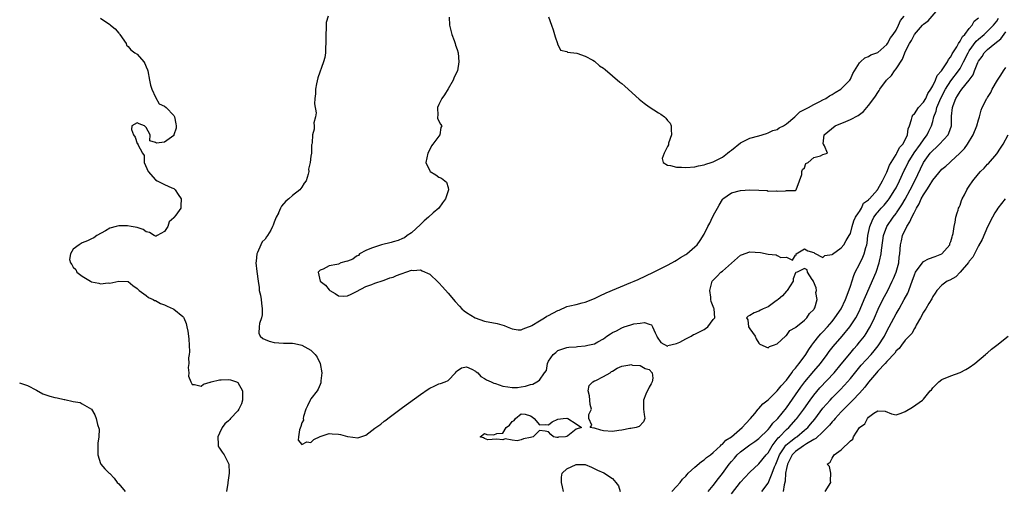
# Model space of a CAD drawing. Units: inches. Extents: x 2541000 to 2544000, y 1545000 to 1548000.
# Drawn here: x 2541193 to 2541409, y 1545371 to 1545474 of the extents above; entities that cross this region are included whole.
import ezdxf

# ---------------------------------------------------------------- set-up
doc = ezdxf.new("R2010")
doc.units = ezdxf.units.IN
doc.header["$MEASUREMENT"] = 0
doc.layers.add('LD25411545_2ft', color=75, linetype='Continuous')

msp = doc.modelspace()

# ---------------------------------------------------------------- linework, layer by layer
at = {"layer": 'LD25411545_2ft'}
for points, elevation in [([(2541287.23, 1545474.77), (2541287.33, 1545473), (2541287.81, 1545471), (2541288.32, 1545469.68), (2541288.56, 1545469), (2541288.66, 1545468.66), (2541289, 1545467.7), (2541289.18, 1545467), (2541289.39, 1545465), (2541289.06, 1545463), (2541288.37, 1545461.63), (2541288.15, 1545461), (2541287, 1545459.07), (2541286.21, 1545457.79), (2541285.63, 1545457), (2541285, 1545455.7), (2541284.69, 1545455), (2541284.76, 1545453.24), (2541284.72, 1545453), (2541284.71, 1545452.71), (2541285, 1545452), (2541285.34, 1545451.34), (2541285.61, 1545451), (2541285.4, 1545450.6), (2541285.18, 1545449), (2541283.69, 1545447), (2541283.41, 1545446.59), (2541283, 1545445.84), (2541282.6, 1545445), (2541282.12, 1545443), (2541283, 1545441.15), (2541283.1, 1545441), (2541284.31, 1545440.31), (2541285, 1545439.77), (2541285.56, 1545439.56), (2541286.64, 1545438.65), (2541287, 1545437.5), (2541287.11, 1545437), (2541286.43, 1545435), (2541285.81, 1545434.19), (2541284.95, 1545433), (2541283.77, 1545431.94), (2541282.73, 1545431), (2541281.77, 1545430.23), (2541281, 1545429.43), (2541279, 1545427.6), (2541278.02, 1545427), (2541277.5, 1545426.5), (2541277, 1545426.38), (2541276.12, 1545425.88), (2541275, 1545425.65), (2541274.54, 1545425.46), (2541272.43, 1545425), (2541270.27, 1545424.27), (2541269, 1545423.74), (2541267.66, 1545423), (2541267.39, 1545422.61), (2541267, 1545422.47), (2541266.15, 1545421.85), (2541265, 1545421.38), (2541264.67, 1545421.33), (2541263.56, 1545421), (2541263, 1545420.76), (2541262.66, 1545420.66), (2541261, 1545420.36), (2541259.65, 1545419.65), (2541259, 1545419.4), (2541258.56, 1545419), (2541259.05, 1545417), (2541260.17, 1545416.17), (2541261, 1545415.09), (2541261.11, 1545415), (2541262.3, 1545414.3), (2541263, 1545413.8), (2541264.23, 1545413.77), (2541265, 1545413.8), (2541265.82, 1545414.18), (2541267, 1545414.78), (2541269, 1545415.83), (2541270.31, 1545416.32), (2541271, 1545416.59), (2541272.82, 1545417.18), (2541273, 1545417.22), (2541274.27, 1545417.73), (2541275, 1545417.93), (2541275.75, 1545418.25), (2541279, 1545419.39), (2541279.38, 1545419.38), (2541281, 1545419.5), (2541281.31, 1545419.31), (2541283, 1545418.54), (2541284.82, 1545416.82), (2541285, 1545416.68), (2541285.77, 1545415.77), (2541287, 1545414.4), (2541288.57, 1545412.57), (2541289.52, 1545411.52), (2541290.02, 1545411), (2541290.53, 1545410.53), (2541291, 1545410.19), (2541292.93, 1545409), (2541295, 1545408.28), (2541297.73, 1545407.73), (2541299.3, 1545407.3), (2541299.93, 1545407), (2541301, 1545406.56), (2541302.37, 1545406.37), (2541303, 1545406.34), (2541303.42, 1545406.58), (2541304.63, 1545407), (2541305, 1545407.14), (2541305.29, 1545407.29), (2541307, 1545408.35), (2541308.09, 1545409), (2541308.63, 1545409.37), (2541309, 1545409.52), (2541311, 1545410.6), (2541311.29, 1545410.71), (2541313, 1545411.45), (2541313.63, 1545411.63), (2541315, 1545411.95), (2541316.3, 1545412.3), (2541317, 1545412.44), (2541319, 1545413.26), (2541320.17, 1545413.83), (2541321.56, 1545414.44), (2541327, 1545416.7), (2541327.71, 1545417), (2541328.59, 1545417.41), (2541331.97, 1545419), (2541335, 1545420.5), (2541335.93, 1545421), (2541336.6, 1545421.4), (2541337, 1545421.61), (2541337.82, 1545422.18), (2541339, 1545422.86), (2541339.2, 1545423), (2541341, 1545424.51), (2541341.48, 1545425), (2541342.12, 1545425.88), (2541343, 1545427.29), (2541343.85, 1545429), (2541344.26, 1545429.74), (2541344.86, 1545431), (2541345.35, 1545431.94), (2541345.9, 1545433), (2541346.32, 1545433.68), (2541347, 1545434.92), (2541347.07, 1545435), (2541349, 1545436.35), (2541351, 1545436.86), (2541353, 1545437.01), (2541354.94, 1545436.94), (2541355, 1545436.92), (2541356.82, 1545436.82), (2541357, 1545436.71), (2541358.76, 1545436.76), (2541359, 1545436.73), (2541360.79, 1545436.79), (2541361, 1545436.82), (2541362.86, 1545436.86), (2541363, 1545436.88), (2541363.16, 1545437), (2541363.84, 1545439), (2541364.35, 1545440.35), (2541364.41, 1545441), (2541364.56, 1545441.44), (2541365, 1545441.79), (2541365.27, 1545442.73), (2541365.79, 1545443), (2541367, 1545444.08), (2541368.43, 1545444.43), (2541369, 1545444.7), (2541370, 1545445), (2541369.36, 1545446.64), (2541369.09, 1545447), (2541369.06, 1545447.06), (2541369.26, 1545449), (2541371.65, 1545451), (2541373.98, 1545451.98), (2541375, 1545452.35), (2541376.72, 1545453.28), (2541377, 1545453.51), (2541377.86, 1545454.14), (2541378.59, 1545455), (2541379, 1545455.46), (2541380.14, 1545457), (2541380.49, 1545457.51), (2541381, 1545458.32), (2541381.29, 1545458.71), (2541381.44, 1545459), (2541382.93, 1545461), (2541383.96, 1545462.04), (2541384.64, 1545463), (2541385, 1545463.44), (2541386.39, 1545465.61), (2541386.91, 1545467), (2541387, 1545467.18), (2541387.94, 1545469), (2541388.34, 1545469.66), (2541389, 1545470.97), (2541390.77, 1545473), (2541391, 1545473.25), (2541392.05, 1545473.95), (2541394.62, 1545477)], 7666), ([(2541211, 1545474.57), (2541213, 1545473.2), (2541213.2, 1545473), (2541214.22, 1545472.22), (2541215, 1545471.28), (2541215.14, 1545471.14), (2541215.22, 1545471), (2541216.56, 1545469), (2541216.68, 1545468.68), (2541217, 1545468.39), (2541217.61, 1545467.61), (2541218.48, 1545467), (2541219, 1545466.66), (2541220.45, 1545465), (2541220.64, 1545464.64), (2541221, 1545463.92), (2541221.24, 1545463.24), (2541221.31, 1545463), (2541221.66, 1545461), (2541221.92, 1545459.92), (2541222.19, 1545459), (2541223, 1545457.27), (2541223.84, 1545455.84), (2541225, 1545455.27), (2541225.31, 1545455), (2541227, 1545453.25), (2541227.16, 1545453), (2541227.43, 1545451.43), (2541227.53, 1545451), (2541227.51, 1545450.49), (2541227.04, 1545449), (2541227, 1545448.92), (2541225, 1545447.39), (2541223.2, 1545447.2), (2541223, 1545447.36), (2541221.74, 1545447.74), (2541221.83, 1545449), (2541221, 1545450.62), (2541220.62, 1545451), (2541219.46, 1545451.46), (2541219, 1545451.68), (2541217.84, 1545451), (2541217.77, 1545450.23), (2541218.18, 1545449), (2541218.53, 1545448.53), (2541219, 1545447.11), (2541219.12, 1545447.12), (2541219.15, 1545447), (2541219.12, 1545446.88), (2541220.15, 1545445), (2541220.54, 1545444.54), (2541220.51, 1545443), (2541221.39, 1545441), (2541223, 1545439.22), (2541223.36, 1545439), (2541225, 1545438.17), (2541226.55, 1545437.45), (2541227, 1545437.28), (2541227.28, 1545437), (2541227.98, 1545435.98), (2541228.64, 1545435), (2541228.53, 1545433.47), (2541228.52, 1545433), (2541227.79, 1545431.94), (2541227.48, 1545431.48), (2541227.1, 1545431), (2541227.04, 1545430.96), (2541227, 1545430.89), (2541226.03, 1545429.97), (2541225.72, 1545429), (2541225, 1545427.9), (2541223.39, 1545427), (2541223.12, 1545426.88), (2541223, 1545426.84), (2541222.68, 1545427), (2541221.66, 1545427.66), (2541221, 1545427.81), (2541220.29, 1545428.29), (2541219, 1545428.75), (2541217.71, 1545429), (2541216.87, 1545429.13), (2541215, 1545429.11), (2541214.39, 1545429), (2541213, 1545428.61), (2541212.05, 1545428.05), (2541210.14, 1545427), (2541209.5, 1545426.5), (2541209, 1545426.3), (2541208.16, 1545425.84), (2541207, 1545425.37), (2541206.72, 1545425.28), (2541206.29, 1545425), (2541205, 1545424.01), (2541204.4, 1545423), (2541204.23, 1545421.77), (2541204.39, 1545421), (2541204.68, 1545420.68), (2541205, 1545420.09), (2541205.55, 1545419.55), (2541205.81, 1545419), (2541207, 1545418.1), (2541208.76, 1545417), (2541209, 1545416.88), (2541210.6, 1545416.6), (2541211, 1545416.44), (2541212.62, 1545416.62), (2541213, 1545416.57), (2541215, 1545417.02), (2541216.94, 1545416.94), (2541217, 1545416.92), (2541218.05, 1545416.05), (2541219, 1545415.44), (2541219.18, 1545415.18), (2541219.4, 1545415), (2541221, 1545413.86), (2541221.45, 1545413.45), (2541222.52, 1545413), (2541222.82, 1545412.82), (2541223, 1545412.78), (2541224.12, 1545412.12), (2541225, 1545411.85), (2541225.55, 1545411.55), (2541226.86, 1545411), (2541227, 1545410.91), (2541229, 1545409.31), (2541229.15, 1545409.15), (2541229.23, 1545409), (2541229.73, 1545407.73), (2541229.86, 1545407), (2541230.11, 1545406.11), (2541230.2, 1545405), (2541230.32, 1545404.32), (2541230.39, 1545403), (2541230.41, 1545401.59), (2541230.38, 1545401), (2541230.25, 1545400.25), (2541230.29, 1545399), (2541230.14, 1545398.14), (2541230.32, 1545397), (2541230.25, 1545396.25), (2541230.71, 1545395), (2541231, 1545394.39), (2541231.55, 1545394.45), (2541233, 1545394.04), (2541233.53, 1545394.47), (2541235, 1545394.92), (2541235.05, 1545394.95), (2541235.19, 1545395), (2541237, 1545395.41), (2541237.4, 1545395.4), (2541239, 1545395.51), (2541239.44, 1545395.45), (2541240.69, 1545395), (2541241, 1545394.83), (2541242.05, 1545393), (2541242.07, 1545392.07), (2541242.07, 1545391), (2541241.83, 1545390.17), (2541241.24, 1545389), (2541241, 1545388.64), (2541239.44, 1545387), (2541239.26, 1545386.74), (2541239, 1545386.49), (2541238.19, 1545385.81), (2541237.61, 1545385), (2541237, 1545383.75), (2541236.62, 1545383), (2541236.72, 1545381.28), (2541236.68, 1545381), (2541236.79, 1545380.79), (2541237, 1545380.52), (2541237.61, 1545379.61), (2541238.06, 1545379), (2541239, 1545377.14), (2541239.05, 1545377), (2541239.1, 1545375.1), (2541239.09, 1545375), (2541238.83, 1545373), (2541238.82, 1545372.82), (2541238.57, 1545371)], 7670), ([(2541260.77, 1545475), (2541260.37, 1545473.63), (2541260.31, 1545473), (2541260.34, 1545472.34), (2541260.23, 1545471), (2541260.29, 1545469), (2541260.21, 1545468.21), (2541260.19, 1545467), (2541260.02, 1545465.98), (2541259.74, 1545465), (2541258.49, 1545461.51), (2541258.22, 1545460.22), (2541258, 1545459), (2541258.02, 1545457.98), (2541257.89, 1545457), (2541257.81, 1545455.81), (2541258.17, 1545453.83), (2541258.01, 1545453), (2541257.65, 1545451.65), (2541257.71, 1545451), (2541257.71, 1545450.29), (2541257.36, 1545449), (2541257.28, 1545447.28), (2541257.23, 1545447), (2541257.16, 1545446.84), (2541257.11, 1545445), (2541257, 1545444.35), (2541256.87, 1545443), (2541256.49, 1545441.51), (2541256.53, 1545441), (2541256.43, 1545440.43), (2541255.93, 1545439), (2541255.52, 1545438.48), (2541255, 1545437.61), (2541254.55, 1545437), (2541253, 1545435.78), (2541252.14, 1545435), (2541251.51, 1545434.49), (2541250.59, 1545433.41), (2541250.38, 1545433), (2541249.92, 1545431.94), (2541249.9, 1545431.9), (2541249.42, 1545431), (2541249, 1545429.92), (2541248.71, 1545429.29), (2541248.62, 1545429), (2541248.21, 1545428.21), (2541247.51, 1545427), (2541247.29, 1545426.71), (2541247, 1545426.21), (2541246.35, 1545425.65), (2541246.04, 1545425), (2541245.32, 1545423.32), (2541245.15, 1545423), (2541245, 1545421.41), (2541244.95, 1545421.05), (2541245.16, 1545419.16), (2541245.45, 1545417), (2541245.65, 1545415.65), (2541245.71, 1545415), (2541245.97, 1545413.97), (2541246.1, 1545413), (2541246.22, 1545412.22), (2541246.37, 1545411), (2541246.31, 1545409.69), (2541246.19, 1545409), (2541245.76, 1545407.76), (2541245.67, 1545407), (2541245.61, 1545405.61), (2541245.93, 1545405), (2541246.48, 1545404.48), (2541247, 1545404.28), (2541247.89, 1545403.89), (2541249, 1545403.6), (2541251, 1545403.46), (2541251.45, 1545403.45), (2541253, 1545403.48), (2541253.38, 1545403.38), (2541255.04, 1545403.04), (2541257, 1545401.93), (2541257.93, 1545401), (2541258.37, 1545400.37), (2541259.03, 1545399), (2541259.39, 1545397), (2541259.19, 1545395.19), (2541259.2, 1545395), (2541259.19, 1545394.81), (2541259, 1545394.45), (2541258.6, 1545393.4), (2541258.34, 1545393), (2541257, 1545391.28), (2541256.83, 1545391), (2541256.26, 1545389.74), (2541255.9, 1545389), (2541255.4, 1545387.4), (2541255.33, 1545387), (2541255.36, 1545386.64), (2541255, 1545386.02), (2541254.81, 1545385.19), (2541254.51, 1545384.51), (2541254.27, 1545383), (2541254.23, 1545382.23), (2541255, 1545381.28), (2541256.1, 1545381.9), (2541257, 1545381.75), (2541257.62, 1545382.37), (2541259, 1545383.01), (2541261, 1545383.69), (2541261.63, 1545383.63), (2541263, 1545383.57), (2541263.5, 1545383.5), (2541265, 1545383.07), (2541265.07, 1545383.07), (2541267.28, 1545382.72), (2541267.92, 1545383), (2541269, 1545383.33), (2541270.36, 1545384.36), (2541271, 1545384.83), (2541271.2, 1545385), (2541272.26, 1545385.74), (2541273, 1545386.37), (2541273.37, 1545386.63), (2541273.83, 1545387), (2541275, 1545387.88), (2541277, 1545389.35), (2541281, 1545392.24), (2541282.64, 1545393.36), (2541283, 1545393.63), (2541283.93, 1545394.07), (2541285, 1545394.55), (2541285.35, 1545394.65), (2541286.39, 1545395), (2541287, 1545395.3), (2541288.62, 1545397), (2541288.79, 1545397.21), (2541289, 1545397.42), (2541289.91, 1545398.09), (2541291, 1545398.26), (2541292.2, 1545397.8), (2541293, 1545397.34), (2541293.18, 1545397.18), (2541293.49, 1545397), (2541294.15, 1545396.15), (2541295, 1545395.76), (2541295.44, 1545395.44), (2541296.43, 1545395), (2541297, 1545394.71), (2541297.37, 1545394.63), (2541299, 1545394.06), (2541300.11, 1545393.89), (2541301, 1545393.77), (2541302.22, 1545393.78), (2541303, 1545393.91), (2541303.97, 1545394.03), (2541305, 1545394.4), (2541305.52, 1545394.48), (2541306.42, 1545395), (2541307, 1545395.36), (2541308.12, 1545397), (2541308.51, 1545397.49), (2541308.75, 1545399), (2541309, 1545399.52), (2541310.01, 1545401), (2541310.57, 1545401.43), (2541311, 1545401.85), (2541311.89, 1545402.11), (2541313, 1545402.49), (2541313.42, 1545402.58), (2541315, 1545402.67), (2541315.28, 1545402.72), (2541317, 1545402.85), (2541317.56, 1545403), (2541319, 1545403.32), (2541319.78, 1545403.78), (2541321, 1545404.42), (2541321.76, 1545405), (2541322.52, 1545405.48), (2541323, 1545405.82), (2541323.83, 1545406.17), (2541325, 1545406.83), (2541325.52, 1545407), (2541327, 1545407.44), (2541327.66, 1545407.66), (2541329, 1545407.8), (2541329.99, 1545407.99), (2541331, 1545407.6), (2541331.49, 1545407.49), (2541331.75, 1545407), (2541332.31, 1545405.69), (2541332.67, 1545405), (2541332.77, 1545404.77), (2541333.57, 1545403.57), (2541335, 1545402.83), (2541335.08, 1545402.92), (2541337, 1545403.38), (2541337.66, 1545403.66), (2541339, 1545404.43), (2541340.14, 1545405), (2541340.66, 1545405.34), (2541341, 1545405.44), (2541343, 1545406.45), (2541343.34, 1545406.66), (2541343.79, 1545407), (2541345, 1545408.64), (2541345.33, 1545409), (2541345.24, 1545411), (2541345.14, 1545411.14), (2541344.56, 1545412.56), (2541344.51, 1545413), (2541344.51, 1545413.49), (2541344.27, 1545415), (2541344.79, 1545417), (2541345, 1545417.25), (2541345.87, 1545418.13), (2541346.69, 1545419), (2541347, 1545419.23), (2541349, 1545420.96), (2541351, 1545422.71), (2541351.19, 1545422.81), (2541353, 1545423.45), (2541355.32, 1545423.32), (2541357, 1545422.94), (2541358.75, 1545422.75), (2541359, 1545422.61), (2541359.77, 1545422.23), (2541361, 1545422.3), (2541362.37, 1545421.63), (2541363, 1545422.71), (2541363.21, 1545422.79), (2541363.17, 1545423), (2541365, 1545424.06), (2541365.69, 1545423.69), (2541367, 1545423.32), (2541367.13, 1545423.13), (2541369, 1545422.21), (2541369.39, 1545422.61), (2541371, 1545422.83), (2541371.07, 1545422.93), (2541373, 1545424.33), (2541373.54, 1545425), (2541374.06, 1545425.94), (2541374.76, 1545427), (2541375, 1545427.44), (2541375.42, 1545429), (2541375.75, 1545430.25), (2541376.15, 1545431), (2541376.77, 1545431.94), (2541377, 1545432.28), (2541377.4, 1545433), (2541377.9, 1545434.1), (2541379, 1545434.84), (2541379.07, 1545434.93), (2541379.15, 1545435), (2541380.34, 1545436.34), (2541380.9, 1545437), (2541380.93, 1545437.07), (2541381, 1545437.13), (2541382.02, 1545439), (2541383, 1545440.87), (2541383.58, 1545442.42), (2541385, 1545444.7), (2541385.17, 1545445), (2541385.74, 1545446.26), (2541386.46, 1545447), (2541387, 1545447.94), (2541387.52, 1545449), (2541387.67, 1545450.33), (2541387.93, 1545451), (2541388.39, 1545452.39), (2541388.48, 1545453), (2541388.63, 1545453.37), (2541389, 1545453.64), (2541389.89, 1545455), (2541391, 1545456.19), (2541391.48, 1545457), (2541391.91, 1545458.09), (2541392.58, 1545459), (2541393, 1545459.72), (2541393.6, 1545461), (2541393.96, 1545462.04), (2541394.94, 1545463), (2541396.26, 1545465), (2541396.46, 1545465.54), (2541397, 1545466.08), (2541397.28, 1545466.72), (2541398.28, 1545468.28), (2541398.64, 1545469), (2541399, 1545469.49), (2541399.49, 1545470.51), (2541400, 1545471), (2541401, 1545472.3), (2541401.61, 1545473), (2541402.08, 1545473.92), (2541403, 1545474.66)], 7668), ([(2541309, 1545474.84), (2541309.65, 1545473), (2541310.02, 1545472.02), (2541310.31, 1545471), (2541310.44, 1545470.44), (2541310.92, 1545469), (2541310.93, 1545468.93), (2541311.58, 1545467.58), (2541313, 1545467.25), (2541313.14, 1545467.14), (2541315.14, 1545466.86), (2541317, 1545466.23), (2541318.65, 1545465.35), (2541319, 1545465.13), (2541320.15, 1545464.15), (2541321, 1545463.64), (2541321.33, 1545463.33), (2541323, 1545461.97), (2541324.58, 1545460.58), (2541325, 1545460.25), (2541325.66, 1545459.66), (2541328.82, 1545456.82), (2541329.93, 1545455.93), (2541331, 1545455.14), (2541333, 1545453.83), (2541333.56, 1545453.56), (2541334.33, 1545453), (2541334.66, 1545452.66), (2541335, 1545452.13), (2541335.56, 1545451.56), (2541335.81, 1545451), (2541335.8, 1545450.2), (2541335.85, 1545449), (2541335.24, 1545447.24), (2541335.19, 1545447), (2541335.19, 1545446.81), (2541335, 1545446.5), (2541334.29, 1545445), (2541333.83, 1545443.83), (2541334.05, 1545443), (2541335, 1545442.37), (2541335.66, 1545442.34), (2541337, 1545441.94), (2541338.04, 1545441.96), (2541339, 1545441.86), (2541341, 1545442), (2541341.78, 1545442.22), (2541343, 1545442.46), (2541343.35, 1545442.65), (2541344.58, 1545443), (2541345, 1545443.15), (2541345.26, 1545443.26), (2541347, 1545444.15), (2541348.12, 1545445), (2541348.58, 1545445.42), (2541349, 1545445.66), (2541351, 1545447.31), (2541351.58, 1545447.58), (2541353, 1545448.31), (2541355, 1545448.82), (2541356.65, 1545449.35), (2541357, 1545449.44), (2541358.05, 1545449.95), (2541359, 1545450.23), (2541359.46, 1545450.54), (2541360.38, 1545451), (2541361, 1545451.42), (2541362.85, 1545453), (2541362.92, 1545453.09), (2541363, 1545453.13), (2541363.92, 1545454.08), (2541365, 1545454.58), (2541365.86, 1545455), (2541367, 1545455.65), (2541368.29, 1545456.29), (2541369, 1545456.69), (2541369.61, 1545457), (2541370.45, 1545457.55), (2541371, 1545457.84), (2541371.69, 1545458.31), (2541372.88, 1545459), (2541373, 1545459.09), (2541374.85, 1545461), (2541375, 1545461.23), (2541375.57, 1545462.43), (2541375.9, 1545463), (2541377, 1545464.75), (2541377.25, 1545465), (2541378.14, 1545465.86), (2541379, 1545466.2), (2541379.49, 1545466.51), (2541381, 1545467.02), (2541383, 1545468.77), (2541383.15, 1545469), (2541383.76, 1545470.24), (2541384.35, 1545471), (2541385, 1545471.94), (2541385.56, 1545473), (2541385.97, 1545474.03), (2541386.79, 1545475)], 7664), ([(2541335.97, 1545371), (2541337, 1545372.07), (2541337.8, 1545373), (2541338.26, 1545373.74), (2541339, 1545374.36), (2541339.27, 1545374.73), (2541339.53, 1545375), (2541341, 1545376.35), (2541342.41, 1545377.59), (2541343, 1545377.94), (2541343.55, 1545378.45), (2541344.38, 1545379), (2541345, 1545379.51), (2541346.59, 1545381), (2541346.75, 1545381.25), (2541347, 1545381.35), (2541347.73, 1545382.27), (2541349, 1545382.98), (2541351.35, 1545385), (2541352.1, 1545385.9), (2541353.15, 1545387), (2541354.07, 1545388.07), (2541354.85, 1545389), (2541354.91, 1545389.09), (2541355, 1545389.17), (2541355.82, 1545390.18), (2541357, 1545391.05), (2541359, 1545393), (2541359.85, 1545394.15), (2541361, 1545395.38), (2541362.2, 1545397), (2541362.52, 1545397.48), (2541363, 1545398), (2541363.42, 1545398.58), (2541363.77, 1545399), (2541365.23, 1545401), (2541365.9, 1545402.1), (2541366.54, 1545403), (2541367, 1545403.61), (2541368.1, 1545405), (2541368.52, 1545405.48), (2541369, 1545405.95), (2541369.98, 1545407), (2541371, 1545408.2), (2541371.63, 1545409), (2541372.95, 1545411), (2541373.93, 1545413), (2541374.53, 1545414.53), (2541375, 1545415.96), (2541375.72, 1545418.28), (2541376.05, 1545419), (2541377, 1545420.75), (2541377.75, 1545422.25), (2541378.03, 1545423), (2541378.38, 1545424.38), (2541378.58, 1545425), (2541378.65, 1545425.35), (2541378.85, 1545427), (2541379.24, 1545429), (2541379.76, 1545430.24), (2541380.15, 1545431), (2541380.87, 1545431.94), (2541381, 1545432.11), (2541381.76, 1545433), (2541382.36, 1545433.64), (2541383.29, 1545434.71), (2541383.49, 1545435), (2541384.76, 1545437), (2541385, 1545437.46), (2541385.77, 1545439), (2541386.79, 1545441.21), (2541387, 1545441.61), (2541387.66, 1545443), (2541388.93, 1545445.07), (2541390.36, 1545447), (2541391, 1545447.96), (2541391.81, 1545449), (2541392.16, 1545449.84), (2541392.73, 1545451), (2541393, 1545451.96), (2541393.25, 1545453), (2541393.76, 1545454.24), (2541393.91, 1545455), (2541394.54, 1545456.54), (2541394.83, 1545457.17), (2541395.78, 1545459), (2541397, 1545460.85), (2541398.64, 1545463), (2541399, 1545463.57), (2541399.77, 1545465), (2541400.76, 1545467), (2541401, 1545467.38), (2541402.51, 1545469.49), (2541403, 1545469.93), (2541404.23, 1545471), (2541405, 1545471.72), (2541406.29, 1545473), (2541407, 1545473.91), (2541407.43, 1545474.57)], 7670), ([(2541343.92, 1545371), (2541345, 1545372.32), (2541346.13, 1545373.87), (2541347, 1545374.98), (2541348.51, 1545377), (2541349, 1545377.58), (2541349.68, 1545378.32), (2541350.26, 1545379), (2541351, 1545379.69), (2541353, 1545381.19), (2541354.09, 1545381.91), (2541355, 1545382.61), (2541357, 1545384.6), (2541357.35, 1545385), (2541358.07, 1545385.93), (2541359, 1545386.83), (2541359.15, 1545387), (2541361, 1545389.32), (2541363, 1545392.12), (2541364.18, 1545393.82), (2541365.03, 1545394.97), (2541367, 1545397.36), (2541368.43, 1545399), (2541369.94, 1545401), (2541370.38, 1545401.62), (2541371.25, 1545402.75), (2541373.21, 1545405), (2541374.89, 1545407), (2541376.16, 1545409), (2541376.46, 1545409.54), (2541377.11, 1545410.89), (2541378.02, 1545413), (2541378.31, 1545413.69), (2541380.62, 1545419), (2541381.32, 1545421), (2541381.37, 1545421.37), (2541381.74, 1545423), (2541381.8, 1545423.8), (2541382.08, 1545425.92), (2541382.27, 1545427), (2541382.98, 1545429), (2541384.33, 1545431), (2541385, 1545431.85), (2541385.06, 1545431.94), (2541386.29, 1545433.71), (2541387.02, 1545434.98), (2541388.08, 1545437), (2541389.09, 1545439), (2541391, 1545443.01), (2541392.46, 1545445), (2541393, 1545445.61), (2541393.77, 1545446.23), (2541394.52, 1545447), (2541396.36, 1545449), (2541396.56, 1545449.43), (2541397.1, 1545451), (2541397.15, 1545453.15), (2541397.31, 1545455), (2541397.46, 1545455.46), (2541398.06, 1545457), (2541398.44, 1545457.56), (2541399, 1545458.52), (2541399.23, 1545458.77), (2541399.38, 1545459), (2541400.99, 1545461.01), (2541401.84, 1545462.16), (2541402.15, 1545463), (2541402.87, 1545464.87), (2541403, 1545465.14), (2541403.82, 1545466.18), (2541404.3, 1545467), (2541405, 1545467.71), (2541406.58, 1545469), (2541407.94, 1545470.06), (2541409, 1545471.55)], 7672), ([(2541349, 1545370.48), (2541351, 1545373.04), (2541351.93, 1545374.07), (2541353, 1545375.2), (2541355, 1545377.03), (2541356.55, 1545379), (2541357, 1545379.5), (2541357.86, 1545381), (2541359, 1545382.44), (2541359.23, 1545382.77), (2541359.49, 1545383), (2541361, 1545384.54), (2541361.53, 1545385), (2541363.17, 1545386.83), (2541363.32, 1545387), (2541364.79, 1545389), (2541366.21, 1545391), (2541367, 1545392.07), (2541368.33, 1545393.67), (2541371.43, 1545397), (2541373, 1545398.87), (2541374.86, 1545401.14), (2541375.77, 1545402.23), (2541376.46, 1545403), (2541377, 1545403.64), (2541378.07, 1545405), (2541378.46, 1545405.54), (2541379.2, 1545406.8), (2541379.31, 1545407), (2541380.26, 1545409), (2541381.11, 1545410.89), (2541382.13, 1545413), (2541383.16, 1545415), (2541384.16, 1545417), (2541384.42, 1545417.58), (2541384.99, 1545419), (2541385.57, 1545421), (2541385.7, 1545422.3), (2541385.84, 1545423), (2541385.93, 1545425), (2541386.15, 1545425.85), (2541386.38, 1545427), (2541387.34, 1545429), (2541388, 1545430), (2541388.42, 1545431), (2541388.92, 1545431.94), (2541389.49, 1545433), (2541390.06, 1545433.94), (2541390.52, 1545435), (2541391, 1545435.93), (2541391.7, 1545437), (2541392.23, 1545437.77), (2541393, 1545439.15), (2541395, 1545441.53), (2541395.85, 1545442.15), (2541396.78, 1545443), (2541397, 1545443.18), (2541398.95, 1545445), (2541399.97, 1545446.03), (2541400.61, 1545447), (2541401.84, 1545449), (2541402.66, 1545451), (2541403, 1545452.31), (2541403.22, 1545453), (2541403.6, 1545454.4), (2541403.85, 1545455), (2541404.87, 1545457), (2541404.93, 1545457.07), (2541405, 1545457.21), (2541405.7, 1545458.3), (2541406.05, 1545459), (2541407.2, 1545461), (2541407.92, 1545462.08), (2541408.49, 1545463), (2541409, 1545463.73)], 7674), ([(2541355.66, 1545371), (2541357, 1545372.82), (2541357.92, 1545375), (2541358.43, 1545376.43), (2541358.66, 1545377), (2541359, 1545377.73), (2541359.51, 1545379), (2541360.53, 1545380.53), (2541360.89, 1545381.11), (2541361.95, 1545382.05), (2541363, 1545382.82), (2541363.28, 1545383), (2541365, 1545384.41), (2541365.67, 1545385), (2541366.29, 1545385.71), (2541367.19, 1545386.81), (2541369, 1545389.21), (2541370.56, 1545391), (2541371, 1545391.48), (2541372.75, 1545393.25), (2541373.73, 1545394.27), (2541374.39, 1545395), (2541375, 1545395.71), (2541377.39, 1545398.61), (2541379.52, 1545401), (2541380.2, 1545401.8), (2541381.1, 1545402.9), (2541382.43, 1545405), (2541383, 1545406.11), (2541383.5, 1545407), (2541385, 1545409.88), (2541385.42, 1545410.58), (2541385.64, 1545411), (2541386.79, 1545413), (2541387.57, 1545414.43), (2541387.82, 1545415), (2541388.23, 1545416.23), (2541388.52, 1545417), (2541389, 1545418.4), (2541389.24, 1545419), (2541390.07, 1545420.07), (2541390.74, 1545421), (2541391, 1545421.29), (2541392.07, 1545421.93), (2541393.56, 1545422.44), (2541395.02, 1545422.98), (2541396.72, 1545425), (2541396.77, 1545425.23), (2541397, 1545425.73), (2541397.26, 1545426.74), (2541397.36, 1545427), (2541397.48, 1545427.48), (2541397.68, 1545429), (2541397.9, 1545429.9), (2541398.06, 1545431), (2541398.37, 1545431.94), (2541398.58, 1545432.58), (2541398.68, 1545433), (2541398.77, 1545433.23), (2541399, 1545433.68), (2541399.33, 1545434.67), (2541399.45, 1545435), (2541399.93, 1545435.93), (2541400.45, 1545437), (2541400.66, 1545437.34), (2541401, 1545437.81), (2541401.8, 1545439), (2541403, 1545440.47), (2541403.49, 1545441), (2541404.24, 1545441.76), (2541405, 1545442.59), (2541405.22, 1545442.78), (2541407, 1545444.88), (2541407.87, 1545446.13), (2541408.41, 1545447), (2541409.51, 1545449)], 7676), ([(2541408.89, 1545435), (2541408.02, 1545433.98), (2541407.22, 1545433), (2541407, 1545432.65), (2541406.6, 1545431.94), (2541406.08, 1545431), (2541405, 1545428.87), (2541403.83, 1545426.17), (2541403, 1545424.73), (2541401.76, 1545422.24), (2541401, 1545421.37), (2541400.87, 1545421.13), (2541399, 1545419.02), (2541398.03, 1545417.97), (2541396.76, 1545417.24), (2541396.16, 1545417), (2541395, 1545416.17), (2541393.93, 1545415), (2541393.58, 1545414.42), (2541393, 1545413.66), (2541392.82, 1545413.18), (2541392.15, 1545412.15), (2541391.48, 1545411), (2541391.32, 1545410.68), (2541391, 1545410.27), (2541390.33, 1545409), (2541389.42, 1545407.42), (2541389.22, 1545407), (2541389, 1545406.68), (2541388.44, 1545405.56), (2541387, 1545404.09), (2541386.17, 1545403), (2541385.7, 1545402.3), (2541385, 1545401.77), (2541384.7, 1545401.3), (2541383, 1545399.43), (2541382.63, 1545399), (2541381, 1545397.32), (2541380.72, 1545397), (2541379, 1545394.93), (2541378.17, 1545393.83), (2541377, 1545392.54), (2541375.52, 1545391), (2541375.28, 1545390.72), (2541375, 1545390.48), (2541373, 1545388.46), (2541371.66, 1545387), (2541371.38, 1545386.62), (2541371, 1545386.26), (2541370.45, 1545385.55), (2541369.95, 1545385), (2541369, 1545384.06), (2541367.43, 1545382.57), (2541367, 1545382.37), (2541365.43, 1545381.43), (2541364.77, 1545381), (2541363, 1545379.77), (2541362.26, 1545379), (2541361.84, 1545378.16), (2541361.21, 1545377), (2541361, 1545376.01), (2541360.82, 1545375), (2541360.72, 1545373.28), (2541360.49, 1545372.49), (2541360.32, 1545371)], 7678), ([(2541369.45, 1545371), (2541370.75, 1545373), (2541370.66, 1545373.34), (2541370.75, 1545375), (2541370.45, 1545376.45), (2541369.93, 1545377), (2541370.59, 1545377.41), (2541371, 1545378.27), (2541371.43, 1545379), (2541373, 1545380.09), (2541375, 1545382.12), (2541375.52, 1545382.48), (2541375.7, 1545383), (2541377.02, 1545385), (2541378.19, 1545385.81), (2541378.74, 1545387), (2541379, 1545387.27), (2541380.11, 1545388.11), (2541381, 1545388.64), (2541382.59, 1545388.59), (2541384.02, 1545388.02), (2541385, 1545387.79), (2541386.14, 1545388.14), (2541387, 1545388.48), (2541388.58, 1545389.42), (2541390.8, 1545391), (2541391, 1545391.21), (2541392.47, 1545393), (2541392.75, 1545393.25), (2541393, 1545393.68), (2541393.69, 1545394.31), (2541394.34, 1545395), (2541395, 1545395.49), (2541397, 1545396.32), (2541399, 1545397.06), (2541400.29, 1545397.71), (2541401, 1545398.12), (2541402.21, 1545399), (2541404.57, 1545401), (2541404.79, 1545401.21), (2541405, 1545401.37), (2541405.87, 1545402.14), (2541407, 1545403.01), (2541409.51, 1545405)], 7680), ([(2541193.24, 1545394.76), (2541195, 1545394.19), (2541197, 1545393.2), (2541198.38, 1545392.38), (2541199.87, 1545391.87), (2541201, 1545391.56), (2541201.51, 1545391.51), (2541203, 1545391.14), (2541203.15, 1545391.15), (2541205, 1545390.71), (2541206.51, 1545390.51), (2541207, 1545390.17), (2541209.03, 1545389), (2541209.75, 1545387.75), (2541210.03, 1545387), (2541210.3, 1545385.7), (2541210.67, 1545384.67), (2541210.63, 1545383), (2541210.39, 1545381.61), (2541210.42, 1545381), (2541210.37, 1545380.37), (2541210.37, 1545379), (2541211, 1545377.12), (2541211.05, 1545377), (2541211.95, 1545375.95), (2541212.9, 1545375), (2541213, 1545374.93), (2541213.94, 1545373.94), (2541214.61, 1545373), (2541215, 1545372.68), (2541216.37, 1545371)], 7672), ([(2541312.23, 1545371), (2541312.05, 1545372.05), (2541311.84, 1545373), (2541311.83, 1545374.17), (2541311.99, 1545375), (2541313, 1545375.93), (2541315, 1545376.89), (2541316.9, 1545376.9), (2541317, 1545376.88), (2541318.36, 1545376.36), (2541319.69, 1545375.69), (2541321.1, 1545375.1), (2541323, 1545373.83), (2541323.72, 1545373), (2541324.25, 1545372.25), (2541324.64, 1545371)], 7670)]:
    msp.add_lwpolyline(points, dxfattribs=dict(at, elevation=elevation))
at = {"layer": 'LD25411545_2ft', "elevation": 7668}
for points in [[(2541367.19, 1545411.19), (2541367.7, 1545413), (2541367.47, 1545414.53), (2541367.56, 1545415), (2541367.53, 1545415.53), (2541366.96, 1545416.96), (2541366.91, 1545417), (2541366.64, 1545417.36), (2541365.61, 1545419), (2541365.53, 1545419.53), (2541365, 1545419.78), (2541363.36, 1545419), (2541363.09, 1545418.91), (2541363, 1545418.86), (2541362.5, 1545417.5), (2541362.5, 1545417), (2541361.16, 1545415), (2541361.09, 1545414.91), (2541361, 1545414.85), (2541360.18, 1545413.82), (2541359.17, 1545413), (2541359, 1545412.83), (2541358.49, 1545412.49), (2541357, 1545411.44), (2541355.9, 1545411), (2541355.36, 1545410.64), (2541355, 1545410.44), (2541353.94, 1545410.06), (2541353, 1545409.5), (2541352.62, 1545409.38), (2541352.25, 1545409), (2541352.57, 1545408.57), (2541352.71, 1545407), (2541353, 1545406.62), (2541354.15, 1545405), (2541354.42, 1545404.42), (2541355, 1545403.44), (2541355.23, 1545403.23), (2541357, 1545402.44), (2541357.3, 1545402.7), (2541358.2, 1545403), (2541359, 1545403.31), (2541360.82, 1545405), (2541360.9, 1545405.1), (2541361, 1545405.13), (2541361.78, 1545406.22), (2541363, 1545406.87), (2541363.05, 1545406.95), (2541365, 1545408.51), (2541365.5, 1545409), (2541366.04, 1545409.96), (2541367, 1545410.85), (2541367.1, 1545411)], [(2541328.79, 1545385.21), (2541328.11, 1545385), (2541327, 1545384.8), (2541326.77, 1545384.77), (2541325, 1545384.44), (2541324.35, 1545384.35), (2541323, 1545384.13), (2541321, 1545384.27), (2541320.42, 1545384.42), (2541319, 1545384.85), (2541318.85, 1545384.85), (2541318.11, 1545385), (2541318.45, 1545385.55), (2541317.8, 1545387), (2541317.82, 1545387.82), (2541318.35, 1545389), (2541318.06, 1545390.06), (2541318.04, 1545391), (2541317.96, 1545391.96), (2541317.67, 1545393), (2541317.83, 1545394.17), (2541318.68, 1545395), (2541319, 1545395.2), (2541319.32, 1545395.32), (2541321, 1545396.2), (2541322.47, 1545397), (2541322.75, 1545397.25), (2541323, 1545397.34), (2541324.01, 1545397.99), (2541325, 1545398.42), (2541326.75, 1545398.75), (2541327, 1545398.78), (2541327.34, 1545398.66), (2541329, 1545398.54), (2541330.1, 1545397.9), (2541331, 1545397.7), (2541331.65, 1545397), (2541331.79, 1545395.79), (2541331.67, 1545395), (2541331.46, 1545394.54), (2541331, 1545393.8), (2541330.28, 1545392.28), (2541329.74, 1545391), (2541329.73, 1545389.73), (2541329.76, 1545389), (2541329.87, 1545387.87), (2541330.03, 1545387), (2541329.73, 1545386.27)], [(2541299, 1545382.33), (2541297.58, 1545382.42), (2541295.68, 1545382.32), (2541295, 1545382.58), (2541294.76, 1545382.76), (2541294, 1545383), (2541295, 1545383.72), (2541295.47, 1545383.47), (2541297, 1545383.41), (2541297.69, 1545383.69), (2541299, 1545383.79), (2541299.68, 1545385), (2541300.47, 1545385.53), (2541301, 1545386.3), (2541301.44, 1545386.56), (2541301.75, 1545387), (2541303, 1545387.98), (2541303.9, 1545387.9), (2541305, 1545387.58), (2541305.37, 1545387.37), (2541305.81, 1545387), (2541307, 1545385.56), (2541308.31, 1545385.69), (2541309, 1545385.59), (2541309.75, 1545386.25), (2541311, 1545386.85), (2541312.15, 1545387), (2541313, 1545387.06), (2541313.22, 1545387), (2541315, 1545385.84), (2541316.16, 1545385), (2541315, 1545384.61), (2541313.22, 1545383.22), (2541313, 1545383.07), (2541312.7, 1545383), (2541311.14, 1545382.86), (2541311, 1545382.81), (2541310.82, 1545382.82), (2541310.08, 1545383), (2541309.45, 1545383.45), (2541309, 1545384.08), (2541308.24, 1545384.24), (2541307, 1545384.38), (2541305.58, 1545383), (2541305, 1545382.84), (2541303.49, 1545382.52), (2541303, 1545382.33), (2541302.12, 1545382.12), (2541301, 1545382.2), (2541299.47, 1545382.53)]]:
    msp.add_lwpolyline(points, close=True, dxfattribs=at)

doc.saveas('drawing.dxf')
